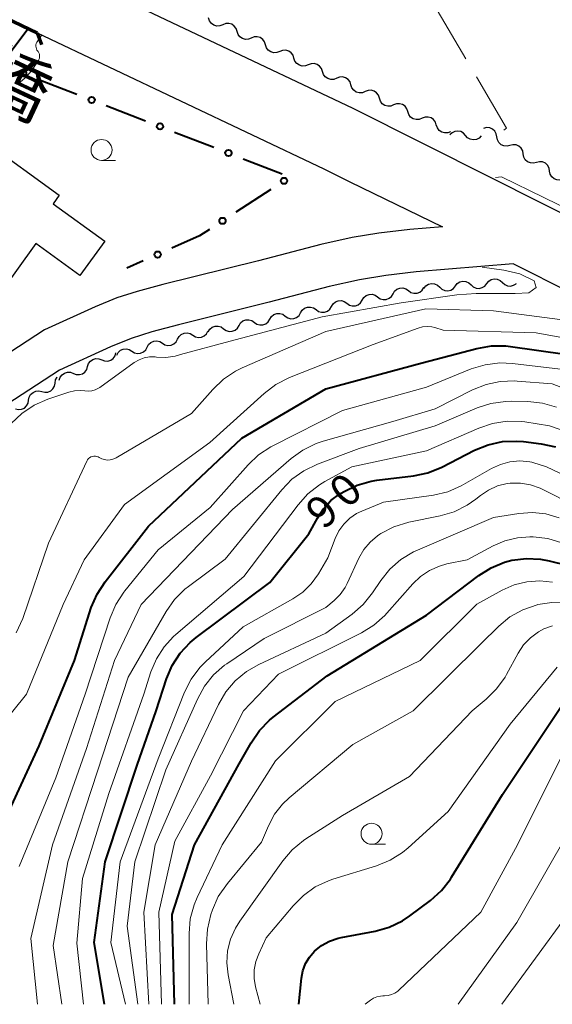
# Model space of a CAD drawing. Units: metres. Extents: x -70000 to -68000, y 28500 to 30000.
# Drawn here: x -68217 to -68154, y 28500 to 28617 of the extents above; entities that cross this region are included whole.
import ezdxf

# ---------------------------------------------------------------- set-up
doc = ezdxf.new("R2010")
doc.units = ezdxf.units.M
for name, color, linetype, lineweight in [('210100_道路縁(街区線)', 7, 'Continuous', 30), ('220300_道路橋(高架部)', 7, 'Continuous', 70), ('220399_道路橋(ひげ)', 7, 'Continuous', 70), ('300100_普通建物', 7, 'Continuous', 30), ('510200_細流', 7, 'Continuous', 30), ('613000_さく(未分類)', 7, 'Continuous', 30), ('630200_耕地界', 7, 'Continuous', 30), ('633100_広葉樹林', 7, 'Continuous', 13), ('710100_等高線(計曲線)', 7, 'Continuous', 40), ('710200_等高線(主曲線)', 7, 'Continuous', 13), ('812500_(注記)橋', 7, 'Continuous', 40)]:
    doc.layers.add(name, color=color, linetype=linetype, lineweight=lineweight)
doc.styles.add('Style-Kanji', font='MS Gothic.ttf')
doc.styles.add('Style-WORKING', font='MS Gothic.ttf')

msp = doc.modelspace()

# ---------------------------------------------------------------- linework, layer by layer
at = {"layer": '210100_道路縁(街区線)', "linetype": 'Continuous', "lineweight": 30, "flags": 128}
for points in [[(-68000, 28637.82), (-68007.88, 28642.05), (-68008.8, 28642.55), (-68009.87, 28643.12), (-68011.3, 28643.89), (-68029.87, 28653.85), (-68033.26, 28655.3), (-68035.13, 28655.78), (-68036.83, 28656.22), (-68039.51, 28655.96), (-68041.58, 28655.25), (-68074.48, 28636.36), (-68082.92, 28631.59), (-68089.9, 28627.65), (-68098.37, 28622.87), (-68102.08, 28620.78), (-68116.3, 28612.75), (-68150.07, 28592.93), (-68161.19, 28598.52), (-68177.72, 28606.83), (-68211.98, 28623.09)], [(-68215.41, 28615.86), (-68181.23, 28599.64), (-68178.13, 28598.08)], [(-68178.13, 28598.08), (-68167.1, 28592.71)], [(-68167.1, 28592.71), (-68170.99, 28592.39), (-68174.67, 28591.96), (-68177.85, 28591.45), (-68181.59, 28590.59), (-68189, 28588.67), (-68200.41, 28585.84), (-68203.49, 28584.99), (-68205.91, 28584.24), (-68208.48, 28583.19), (-68214.55, 28580.42)], [(-68158.67, 28588.3), (-68170.24, 28587.33), (-68173.85, 28586.91), (-68176.97, 28586.41), (-68180.58, 28585.58), (-68187.73, 28583.72), (-68198.56, 28581.04), (-68201.73, 28580.18), (-68204.21, 28579.4), (-68206.67, 28578.4), (-68212.73, 28575.64)], [(-68000, 28532.83), (-68019.49, 28532.87), (-68030.74, 28533.98), (-68042.56, 28535.91), (-68058.13, 28539.53), (-68065.07, 28542.73), (-68081.41, 28551.32), (-68084.96, 28553), (-68133.14, 28575.81), (-68136.99, 28577.81), (-68151.69, 28584.79), (-68158.67, 28588.3)], [(-68214.55, 28580.42), (-68223.88, 28574.34), (-68230.5, 28568.69), (-68233.74, 28565.3), (-68255.68, 28542.39), (-68257.16, 28540.9)], [(-68212.73, 28575.64), (-68220.88, 28570.32), (-68227.07, 28565.05), (-68249.83, 28541.27)]]:
    msp.add_lwpolyline(points, dxfattribs=at)
at = {"layer": '220300_道路橋(高架部)', "linetype": 'Continuous', "lineweight": 70, "flags": 128}
msp.add_lwpolyline([(-68237.93, 28626.45), (-68237.87, 28626.43), (-68236.6, 28625.83), (-68234.81, 28624.98), (-68234.44, 28624.81), (-68233.9, 28624.56), (-68233.04, 28624.15), (-68232.23, 28623.77), (-68230, 28622.72), (-68225.07, 28620.4), (-68223.9, 28619.85), (-68223, 28619.43), (-68222.63, 28619.25), (-68221.64, 28618.79), (-68220.16, 28618.1), (-68216.33, 28616.29), (-68215.41, 28615.86)], dxfattribs=at)
at = {"layer": '220399_道路橋(ひげ)', "linetype": 'Continuous', "lineweight": 70, "flags": 128}
msp.add_lwpolyline([(-68215.41, 28615.86), (-68214.9, 28614.45)], dxfattribs=at)
at = {"layer": '300100_普通建物', "linetype": 'Continuous', "lineweight": 30, "flags": 128}
msp.add_lwpolyline([(-68233.7, 28585.21), (-68221.7, 28602.93), (-68212.78, 28596.49), (-68213.51, 28595.47), (-68207.34, 28591.02), (-68210.3, 28586.92), (-68215.56, 28590.72), (-68222.52, 28581.08), (-68228.16, 28585.15), (-68229.95, 28582.67)], close=True, dxfattribs=at)
at = {"layer": '510200_細流', "linetype": 'Continuous', "lineweight": 30, "flags": 128}
for points in [[(-68193.27, 28616.82), (-68193.61, 28616.68), (-68193.98, 28616.66), (-68194.33, 28616.76), (-68194.63, 28616.97), (-68194.85, 28617.27), (-68194.97, 28617.62)], [(-68191.57, 28616.02), (-68191.69, 28616.37), (-68191.91, 28616.66), (-68192.21, 28616.87), (-68192.56, 28616.97), (-68192.93, 28616.95), (-68193.27, 28616.82)], [(-68189.88, 28615.22), (-68190.22, 28615.09), (-68190.58, 28615.07), (-68190.94, 28615.17), (-68191.24, 28615.38), (-68191.46, 28615.67), (-68191.57, 28616.02)], [(-68188.18, 28614.43), (-68188.29, 28614.78), (-68188.51, 28615.07), (-68188.82, 28615.28), (-68189.17, 28615.38), (-68189.54, 28615.36), (-68189.88, 28615.22)], [(-68186.48, 28613.63), (-68186.82, 28613.49), (-68187.19, 28613.47), (-68187.54, 28613.58), (-68187.85, 28613.78), (-68188.07, 28614.08), (-68188.18, 28614.43)], [(-68184.79, 28612.83), (-68184.9, 28613.18), (-68185.12, 28613.47), (-68185.42, 28613.68), (-68185.77, 28613.78), (-68186.14, 28613.76), (-68186.48, 28613.63)], [(-68183.09, 28612.03), (-68183.43, 28611.9), (-68183.8, 28611.88), (-68184.15, 28611.98), (-68184.45, 28612.19), (-68184.67, 28612.48), (-68184.79, 28612.83)], [(-68181.39, 28611.24), (-68181.51, 28611.59), (-68181.73, 28611.88), (-68182.03, 28612.09), (-68182.38, 28612.19), (-68182.75, 28612.17), (-68183.09, 28612.03)], [(-68179.7, 28610.44), (-68180.04, 28610.3), (-68180.4, 28610.29), (-68180.76, 28610.39), (-68181.06, 28610.6), (-68181.28, 28610.89), (-68181.39, 28611.24)], [(-68178, 28609.64), (-68178.11, 28609.99), (-68178.33, 28610.28), (-68178.63, 28610.49), (-68178.99, 28610.59), (-68179.35, 28610.58), (-68179.7, 28610.44)], [(-68176.3, 28608.85), (-68176.64, 28608.71), (-68177.01, 28608.69), (-68177.36, 28608.79), (-68177.66, 28609), (-68177.88, 28609.29), (-68178, 28609.64)], [(-68174.6, 28608.05), (-68174.72, 28608.4), (-68174.94, 28608.69), (-68175.24, 28608.9), (-68175.59, 28609), (-68175.96, 28608.98), (-68176.3, 28608.85)], [(-68172.91, 28607.25), (-68173.25, 28607.12), (-68173.61, 28607.1), (-68173.97, 28607.2), (-68174.27, 28607.4), (-68174.49, 28607.7), (-68174.6, 28608.05)], [(-68171.21, 28606.45), (-68171.32, 28606.8), (-68171.54, 28607.1), (-68171.85, 28607.31), (-68172.2, 28607.4), (-68172.57, 28607.39), (-68172.91, 28607.25)], [(-68169.51, 28605.66), (-68169.85, 28605.52), (-68170.22, 28605.5), (-68170.57, 28605.6), (-68170.88, 28605.81), (-68171.1, 28606.1), (-68171.21, 28606.45)], [(-68167.82, 28604.86), (-68167.93, 28605.21), (-68168.15, 28605.5), (-68168.45, 28605.71), (-68168.81, 28605.81), (-68169.17, 28605.79), (-68169.51, 28605.66)], [(-68166.12, 28604.06), (-68166.46, 28603.93), (-68166.83, 28603.91), (-68167.18, 28604.01), (-68167.48, 28604.22), (-68167.7, 28604.51), (-68167.82, 28604.86)], [(-68164.34, 28603.62), (-68164.58, 28603.89), (-68164.9, 28604.07), (-68165.26, 28604.14), (-68165.62, 28604.09), (-68165.95, 28603.93), (-68166.21, 28603.67)], [(-68160.61, 28603.44), (-68160.68, 28603.8), (-68160.85, 28604.12), (-68161.13, 28604.37), (-68161.46, 28604.51), (-68161.83, 28604.54), (-68162.18, 28604.46)], [(-68162.46, 28603.56), (-68162.72, 28603.3), (-68163.05, 28603.14), (-68163.42, 28603.09), (-68163.78, 28603.16), (-68164.09, 28603.34), (-68164.34, 28603.62)], [(-68159.04, 28602.42), (-68159.39, 28602.33), (-68159.76, 28602.36), (-68160.09, 28602.51), (-68160.37, 28602.76), (-68160.54, 28603.08), (-68160.61, 28603.44)], [(-68157.46, 28601.4), (-68157.52, 28601.77), (-68157.7, 28602.09), (-68157.98, 28602.33), (-68158.31, 28602.48), (-68158.68, 28602.51), (-68159.04, 28602.42)], [(-68155.88, 28600.39), (-68156.24, 28600.3), (-68156.61, 28600.33), (-68156.94, 28600.48), (-68157.21, 28600.72), (-68157.39, 28601.04), (-68157.46, 28601.4)], [(-68154.31, 28599.37), (-68154.38, 28599.73), (-68154.55, 28600.05), (-68154.82, 28600.3), (-68155.16, 28600.45), (-68155.53, 28600.48), (-68155.88, 28600.39)], [(-68152.73, 28598.35), (-68153.09, 28598.26), (-68153.46, 28598.3), (-68153.79, 28598.44), (-68154.07, 28598.69), (-68154.24, 28599.01), (-68154.31, 28599.37)], [(-68165.55, 28585.66), (-68165.32, 28585.95), (-68165.01, 28586.14), (-68164.65, 28586.23), (-68164.29, 28586.2), (-68163.95, 28586.05), (-68163.68, 28585.8)], [(-68161.81, 28585.94), (-68161.58, 28586.22), (-68161.27, 28586.42), (-68160.92, 28586.51), (-68160.55, 28586.47), (-68160.21, 28586.33), (-68159.94, 28586.08)], [(-68172.98, 28584.73), (-68172.79, 28585.05), (-68172.51, 28585.28), (-68172.16, 28585.41), (-68171.8, 28585.43), (-68171.44, 28585.32), (-68171.14, 28585.11)], [(-68171.14, 28585.11), (-68170.84, 28584.9), (-68170.49, 28584.8), (-68170.12, 28584.81), (-68169.78, 28584.94), (-68169.5, 28585.18), (-68169.31, 28585.49)], [(-68169.29, 28585.38), (-68169.06, 28585.67), (-68168.75, 28585.86), (-68168.39, 28585.95), (-68168.03, 28585.92), (-68167.69, 28585.77), (-68167.42, 28585.52)], [(-68167.42, 28585.52), (-68167.15, 28585.27), (-68166.82, 28585.13), (-68166.45, 28585.09), (-68166.09, 28585.18), (-68165.78, 28585.38), (-68165.55, 28585.66)], [(-68163.68, 28585.8), (-68163.41, 28585.55), (-68163.08, 28585.4), (-68162.71, 28585.37), (-68162.35, 28585.46), (-68162.04, 28585.65), (-68161.81, 28585.94)], [(-68159.94, 28586.08), (-68159.67, 28585.83), (-68159.34, 28585.68), (-68158.97, 28585.65), (-68158.61, 28585.74), (-68158.3, 28585.93), (-68158.29, 28585.95)], [(-68180.32, 28583.22), (-68180.13, 28583.53), (-68179.85, 28583.76), (-68179.51, 28583.9), (-68179.14, 28583.91), (-68178.79, 28583.81), (-68178.49, 28583.6)], [(-68178.49, 28583.6), (-68178.19, 28583.38), (-68177.84, 28583.28), (-68177.47, 28583.29), (-68177.13, 28583.43), (-68176.85, 28583.66), (-68176.65, 28583.97)], [(-68176.65, 28583.97), (-68176.46, 28584.29), (-68176.18, 28584.52), (-68175.84, 28584.65), (-68175.47, 28584.67), (-68175.12, 28584.57), (-68174.82, 28584.35)], [(-68174.82, 28584.35), (-68174.52, 28584.14), (-68174.17, 28584.04), (-68173.8, 28584.05), (-68173.46, 28584.19), (-68173.17, 28584.42), (-68172.98, 28584.73)], [(-68184, 28582.46), (-68183.81, 28582.77), (-68183.52, 28583.01), (-68183.18, 28583.14), (-68182.81, 28583.15), (-68182.46, 28583.05), (-68182.16, 28582.84)], [(-68182.16, 28582.84), (-68181.86, 28582.62), (-68181.51, 28582.52), (-68181.14, 28582.54), (-68180.8, 28582.67), (-68180.52, 28582.9), (-68180.32, 28583.22)], [(-68191.34, 28580.94), (-68191.15, 28581.25), (-68190.87, 28581.49), (-68190.52, 28581.62), (-68190.16, 28581.63), (-68189.81, 28581.53), (-68189.51, 28581.32)], [(-68189.51, 28581.32), (-68189.21, 28581.11), (-68188.85, 28581.01), (-68188.49, 28581.02), (-68188.14, 28581.15), (-68187.86, 28581.39), (-68187.67, 28581.7)], [(-68187.67, 28581.7), (-68187.48, 28582.01), (-68187.2, 28582.25), (-68186.85, 28582.38), (-68186.49, 28582.39), (-68186.13, 28582.29), (-68185.83, 28582.08)], [(-68185.83, 28582.08), (-68185.53, 28581.87), (-68185.18, 28581.76), (-68184.82, 28581.78), (-68184.47, 28581.91), (-68184.19, 28582.15), (-68184, 28582.46)], [(-68196.85, 28579.8), (-68196.54, 28579.6), (-68196.18, 28579.52), (-68195.82, 28579.55), (-68195.48, 28579.7), (-68195.21, 28579.95), (-68195.04, 28580.28)], [(-68195.01, 28580.18), (-68194.82, 28580.5), (-68194.54, 28580.73), (-68194.2, 28580.86), (-68193.83, 28580.88), (-68193.48, 28580.77), (-68193.18, 28580.56)], [(-68193.18, 28580.56), (-68192.88, 28580.35), (-68192.53, 28580.25), (-68192.16, 28580.26), (-68191.82, 28580.39), (-68191.53, 28580.63), (-68191.34, 28580.94)], [(-68202.29, 28578.37), (-68202.12, 28578.69), (-68201.85, 28578.94), (-68201.51, 28579.09), (-68201.15, 28579.12), (-68200.79, 28579.04), (-68200.48, 28578.85)], [(-68200.48, 28578.85), (-68200.17, 28578.65), (-68199.81, 28578.57), (-68199.44, 28578.6), (-68199.11, 28578.75), (-68198.84, 28579), (-68198.66, 28579.32)], [(-68198.66, 28579.32), (-68198.49, 28579.65), (-68198.22, 28579.89), (-68197.88, 28580.04), (-68197.52, 28580.08), (-68197.16, 28579.99), (-68196.85, 28579.8)], [(-68205.92, 28577.42), (-68205.74, 28577.74), (-68205.47, 28577.99), (-68205.14, 28578.14), (-68204.77, 28578.17), (-68204.42, 28578.09), (-68204.1, 28577.89)], [(-68204.1, 28577.89), (-68203.79, 28577.7), (-68203.44, 28577.61), (-68203.07, 28577.65), (-68202.74, 28577.8), (-68202.46, 28578.05), (-68202.29, 28578.37)], [(-68209.39, 28576.05), (-68209.28, 28576.4), (-68209.06, 28576.69), (-68208.76, 28576.9), (-68208.41, 28577.01), (-68208.04, 28576.99), (-68207.7, 28576.86)], [(-68207.7, 28576.86), (-68207.36, 28576.73), (-68206.99, 28576.71), (-68206.64, 28576.82), (-68206.34, 28577.03), (-68206.12, 28577.32), (-68206.01, 28577.67)], [(-68211.08, 28575.23), (-68210.74, 28575.1), (-68210.37, 28575.09), (-68210.02, 28575.19), (-68209.72, 28575.4), (-68209.5, 28575.7), (-68209.39, 28576.05)], [(-68213.27, 28574.09), (-68213.21, 28574.45), (-68213.03, 28574.77), (-68213.01, 28574.79)], [(-68212.77, 28574.42), (-68212.66, 28574.77), (-68212.44, 28575.07), (-68212.14, 28575.28), (-68211.79, 28575.38), (-68211.42, 28575.37), (-68211.08, 28575.23)], [(-68214.85, 28573.07), (-68214.49, 28572.98), (-68214.12, 28573.01), (-68213.79, 28573.16), (-68213.52, 28573.41), (-68213.34, 28573.73), (-68213.27, 28574.09)], [(-68217.99, 28571.02), (-68217.63, 28570.93), (-68217.26, 28570.96), (-68216.93, 28571.11), (-68216.66, 28571.36), (-68216.48, 28571.68), (-68216.42, 28572.04)], [(-68216.42, 28572.04), (-68216.35, 28572.4), (-68216.18, 28572.72), (-68215.9, 28572.97), (-68215.57, 28573.12), (-68215.2, 28573.15), (-68214.85, 28573.07)]]:
    msp.add_lwpolyline(points, dxfattribs=at)
at = {"layer": '613000_さく(未分類)', "linetype": 'Continuous', "lineweight": 40}
for p, q in [((-68215.33, 28610.33), (-68210.67, 28608.53)), ((-68207.17, 28607.17), (-68202.51, 28605.36)), ((-68199.02, 28604.01), (-68194.35, 28602.2)), ((-68190.86, 28600.84), (-68186.2, 28599.04)), ((-68187.54, 28597.18), (-68191.74, 28594.46)), ((-68202.76, 28588.65), (-68204.72, 28587.77))]:
    msp.add_line(p, q, dxfattribs=at)
at = {"layer": '613000_さく(未分類)', "linetype": 'Continuous', "lineweight": 40, "flags": 128}
msp.add_lwpolyline([(-68194.88, 28592.41), (-68196.07, 28591.64), (-68199.34, 28590.18)], dxfattribs=at)
at = {"layer": '613000_さく(未分類)', "linetype": 'Continuous', "lineweight": 40}
for centre in [(-68217.08, 28611.01), (-68208.92, 28607.85), (-68200.76, 28604.69), (-68192.6, 28601.52), (-68185.97, 28598.2), (-68193.31, 28593.43), (-68201.05, 28589.41)]:
    msp.add_circle(centre, 0.375, dxfattribs=at)
at = {"layer": '630200_耕地界', "linetype": 'Continuous', "lineweight": 13}
msp.add_line((-68168.11, 28619.23), (-68164.32, 28612.76), dxfattribs=at)
at = {"layer": '630200_耕地界', "linetype": 'Continuous', "lineweight": 13, "flags": 128}
msp.add_lwpolyline([(-68163.05, 28610.6), (-68159.46, 28604.47), (-68159.77, 28604.23)], dxfattribs=at)
at = {"layer": '633100_広葉樹林', "linetype": 'Continuous', "lineweight": 13}
for p, q in [((-68207.73, 28600.63), (-68206.06, 28600.63)), ((-68175.54, 28519.09), (-68173.87, 28519.09))]:
    msp.add_line(p, q, dxfattribs=at)
for centre in [(-68207.73, 28601.88), (-68175.54, 28520.34)]:
    msp.add_circle(centre, 1.25, dxfattribs=at)
at = {"layer": '710100_等高線(計曲線)', "linetype": 'Continuous', "lineweight": 40, "flags": 128}
for points, elevation in [([(-68219.01, 28613), (-68216.49, 28616.37)], 70), ([(-68220.65, 28519), (-68215.16, 28530.84), (-68210.97, 28541), (-68208.95, 28547.31), (-68208.27, 28548.91), (-68207.31, 28550.4), (-68202.15, 28557), (-68191, 28567.53), (-68181, 28573.39), (-68169.52, 28576.48), (-68162.98, 28578.22), (-68161.26, 28578.52), (-68159.52, 28578.52), (-68158.97, 28578.45), (-68152.49, 28577.51)], 80), ([(-68207.37, 28500), (-68208.62, 28507.38), (-68207.28, 28517), (-68203.48, 28528.52), (-68201.2, 28535), (-68199.97, 28538.81), (-68199.3, 28540.42), (-68198.35, 28541.88), (-68197.17, 28543.16), (-68196.45, 28543.76), (-68187.68, 28550.32), (-68183, 28556.09), (-68182, 28557.98), (-68181.28, 28559.09), (-68180.38, 28560.07), (-68179.32, 28560.87), (-68179.16, 28560.96), (-68178.82, 28561.17), (-68177.25, 28561.92), (-68175.57, 28562.4), (-68174.9, 28562.5), (-68170.55, 28563.02), (-68168.84, 28563.38), (-68167.16, 28564.06), (-68163.27, 28566.07), (-68161.66, 28566.73), (-68159.95, 28567.1), (-68158.21, 28567.17), (-68157.43, 28567.1), (-68155.32, 28566.83), (-68153.61, 28566.46)], 90), ([(-68199.04, 28500), (-68199.3, 28510.7), (-68196.63, 28519), (-68191.33, 28528.67), (-68189.91, 28531.2), (-68188.92, 28532.64), (-68187.7, 28533.89), (-68187.26, 28534.25), (-68180.84, 28539.16), (-68169, 28546.39), (-68162.77, 28551.13), (-68161.29, 28552.06), (-68159.68, 28552.72), (-68158.83, 28552.95), (-68158.78, 28552.96), (-68157.1, 28553.17), (-68155.41, 28553.09), (-68154.36, 28552.89), (-68150.16, 28551.84)], 100), ([(-68184.22, 28500), (-68183.9, 28503.12), (-68183.73, 28504.01), (-68183.4, 28504.86), (-68182.94, 28505.64), (-68182.35, 28506.32), (-68181.51, 28507.01), (-68180.55, 28507.54), (-68179.52, 28507.9), (-68179.15, 28507.98), (-68175.11, 28508.74), (-68173.43, 28509.21), (-68171.86, 28509.97), (-68170.97, 28510.56), (-68168.52, 28512.39), (-68167.22, 28513.56), (-68166.14, 28514.93), (-68166, 28515.15), (-68159.93, 28525), (-68153, 28535.4)], 110)]:
    msp.add_lwpolyline(points, dxfattribs=dict(at, elevation=elevation))
at = {"layer": '710200_等高線(主曲線)', "linetype": 'Continuous', "lineweight": 13, "flags": 128}
for points, elevation in [([(-68160.76, 28598.58), (-68160.06, 28598.69), (-68149.94, 28593.76), (-68126.83, 28607.34), (-68103.11, 28621.06), (-68103.95, 28622.04), (-68103.98, 28622.71), (-68099.06, 28624.09), (-68096.98, 28624.8), (-68090.9, 28628.41), (-68091.22, 28628.72)], 74), ([(-68217.72, 28609.74), (-68216.82, 28610.48), (-68216.06, 28611.37), (-68215.93, 28611.55), (-68215.26, 28612.54), (-68215.19, 28612.68), (-68215.13, 28612.84), (-68215.11, 28613), (-68215.11, 28613.16), (-68215.14, 28613.32), (-68215.2, 28613.47), (-68215.28, 28613.61), (-68215.33, 28613.67), (-68215.43, 28613.8), (-68215.5, 28613.95), (-68215.54, 28614.1), (-68215.56, 28614.26), (-68215.55, 28614.43), (-68215.51, 28614.58), (-68215.44, 28614.73), (-68215.4, 28614.79), (-68214.86, 28615.61)], 72), ([(-68218.49, 28569.26), (-68217.23, 28570.46), (-68215.78, 28571.43), (-68214.13, 28572.15), (-68211.63, 28572.99), (-68210.94, 28573.16), (-68210.24, 28573.2), (-68209.72, 28573.15), (-68209.3, 28573.12), (-68208.88, 28573.17), (-68208.48, 28573.29), (-68208.1, 28573.47), (-68207.95, 28573.57), (-68203.83, 28576.52), (-68203.26, 28576.85), (-68202.65, 28577.08), (-68202, 28577.2), (-68201.35, 28577.21), (-68201.16, 28577.19), (-68200.06, 28577.14), (-68198.96, 28577.29), (-68198.3, 28577.48), (-68192.38, 28579.08), (-68181.41, 28581.98), (-68172.01, 28583.67), (-68165.36, 28584.62), (-68163.09, 28584.75), (-68160.42, 28584.76), (-68158.42, 28584.76), (-68156.78, 28584.83), (-68155.91, 28585.47), (-68156.17, 28586.29), (-68157.85, 28587.09), (-68159.77, 28587.55), (-68162.35, 28587.92)], 74), ([(-68207.7, 28565.05), (-68207.38, 28564.95), (-68207.05, 28564.9), (-68206.71, 28564.92), (-68206.38, 28564.99), (-68206.07, 28565.12), (-68205.98, 28565.17), (-68197, 28570.45), (-68194.47, 28573.33), (-68193.21, 28574.54), (-68191.76, 28575.5), (-68190.96, 28575.89), (-68181, 28580.25), (-68169.07, 28582.93), (-68161, 28582.69), (-68150.66, 28581.34)], 76), ([(-68219.79, 28533.13), (-68216.69, 28537), (-68212.31, 28547.69), (-68209.8, 28553), (-68205, 28559.61), (-68194.83, 28567), (-68188.34, 28572.85), (-68186.95, 28573.9), (-68185.32, 28574.73), (-68175.33, 28578.67), (-68169.98, 28580.64), (-68169.46, 28580.78), (-68168.91, 28580.83), (-68168.37, 28580.79), (-68168, 28580.7), (-68167, 28580.39), (-68155.91, 28580.09), (-68149.15, 28578.85)], 78), ([(-68217.55, 28516.45), (-68213.16, 28527), (-68209.69, 28537), (-68206.72, 28546.09), (-68206.04, 28547.69), (-68205.09, 28549.15), (-68204.97, 28549.3), (-68201, 28554.18), (-68194.77, 28559.23), (-68190.26, 28564.32), (-68189, 28565.52), (-68187.55, 28566.48), (-68187.3, 28566.61), (-68179, 28570.81), (-68169, 28573.61), (-68163.65, 28575.77), (-68161.98, 28576.27), (-68160.25, 28576.48), (-68158.75, 28576.42), (-68152.33, 28575.67)], 82), ([(-68215.38, 28500), (-68216.15, 28507.85), (-68213.56, 28519), (-68209.51, 28530.49), (-68206.19, 28541), (-68203, 28547.67), (-68192.12, 28559), (-68185.14, 28565.08), (-68183.73, 28566.1), (-68182.16, 28566.87), (-68181.32, 28567.15), (-68173, 28569.52), (-68167.97, 28571), (-68163.51, 28573.27), (-68161.89, 28573.92), (-68160.19, 28574.28), (-68158.45, 28574.34), (-68158.19, 28574.32), (-68154.01, 28573.99), (-68149.69, 28572.31)], 84), ([(-68212.48, 28500), (-68213.51, 28507), (-68211.75, 28517), (-68208.2, 28527.8), (-68204.57, 28539), (-68200.03, 28546.83), (-68199.03, 28548.26), (-68197.79, 28549.49), (-68197.35, 28549.84), (-68193, 28553.08), (-68186.25, 28561.36), (-68185.03, 28562.61), (-68183.62, 28563.63), (-68181.99, 28564.41), (-68177, 28566.27), (-68167.96, 28569), (-68162.97, 28571.12), (-68161.31, 28571.65), (-68159.58, 28571.9), (-68158.86, 28571.91), (-68156.91, 28571.87), (-68155.18, 28571.68), (-68153.51, 28571.2)], 86), ([(-68209.89, 28500), (-68210.69, 28507.31), (-68209.99, 28515), (-68206.86, 28525.14), (-68202.68, 28537), (-68201.84, 28539.64), (-68201.19, 28541.2), (-68200.28, 28542.62), (-68199.14, 28543.86), (-68198.89, 28544.08), (-68190.75, 28551), (-68184.3, 28559.58), (-68183.14, 28560.88), (-68181.76, 28561.95), (-68181.1, 28562.35), (-68177.9, 28564.1), (-68169, 28565.99), (-68162.77, 28568.72), (-68161.12, 28569.28), (-68159.39, 28569.54), (-68157.65, 28569.5), (-68157.26, 28569.45), (-68154.32, 28569), (-68148.6, 28567)], 88), ([(-68217.89, 28544.31), (-68217.13, 28546.01), (-68214.07, 28555), (-68209.5, 28564.77), (-68209.41, 28564.93), (-68209.3, 28565.07), (-68209.16, 28565.18), (-68209, 28565.27), (-68208.83, 28565.34), (-68208.65, 28565.37), (-68208.47, 28565.37), (-68208.29, 28565.34), (-68208.12, 28565.27), (-68208, 28565.21), (-68207.7, 28565.05)], 76), ([(-68204.89, 28500), (-68206.62, 28507.38), (-68205.51, 28517), (-68201, 28529.29), (-68197.83, 28537.21), (-68197.05, 28538.77), (-68196.01, 28540.17), (-68195.35, 28540.84), (-68190.86, 28545), (-68184.92, 28548.34), (-68183.75, 28549.14), (-68182.73, 28550.13), (-68181.88, 28551.33), (-68180.77, 28553.23), (-68179.88, 28555.56), (-68179.45, 28556.46), (-68178.86, 28557.27), (-68178.15, 28557.96), (-68177.32, 28558.52), (-68176.7, 28558.82), (-68174.12, 28559.88), (-68168.16, 28560.73), (-68166.46, 28561.12), (-68164.86, 28561.81), (-68164.57, 28561.97), (-68161.26, 28563.88), (-68160.18, 28564.38), (-68159.04, 28564.69), (-68157.86, 28564.79), (-68156.68, 28564.69), (-68156.45, 28564.65), (-68156.33, 28564.62), (-68154.67, 28564.11), (-68153.11, 28563.32)], 92), ([(-68203.4, 28500), (-68204.68, 28509.32), (-68203.75, 28517), (-68200.05, 28527.95), (-68196.31, 28536.4), (-68195.47, 28537.92), (-68194.38, 28539.28), (-68193.06, 28540.43), (-68192.8, 28540.61), (-68188.36, 28543.64), (-68181, 28547.32), (-68180, 28548.16), (-68179.28, 28548.88), (-68178.69, 28549.72), (-68178.45, 28550.19), (-68177.05, 28553.21), (-68176.47, 28554.22), (-68175.72, 28555.12), (-68174.83, 28555.87), (-68174.56, 28556.06), (-68174.44, 28556.13), (-68172.89, 28556.93), (-68171.09, 28557.48), (-68167.38, 28558.24), (-68165.71, 28558.73), (-68164.15, 28559.51), (-68163.11, 28560.24), (-68162.57, 28560.68), (-68161.59, 28561.33), (-68160.52, 28561.81), (-68159.38, 28562.09), (-68159, 28562.13)], 94), ([(-68159, 28562.13), (-68158.98, 28562.14)], 94), ([(-68158.98, 28562.14), (-68157.77, 28562.15), (-68156.58, 28561.95), (-68155.44, 28561.55), (-68155.22, 28561.44), (-68153.44, 28560.56), (-68147, 28556.95), (-68138.42, 28553.58), (-68131, 28549.67), (-68123.53, 28546.47), (-68117, 28542.93), (-68108.01, 28539.99), (-68101, 28536.26), (-68096.27, 28533.73), (-68091, 28528.31), (-68085.22, 28522.78), (-68080.48, 28519.35), (-68079.17, 28518.21), (-68077.99, 28516.74), (-68075.71, 28513.27), (-68074.63, 28511.9), (-68073.33, 28510.75)], 94), ([(-68202.08, 28500), (-68202.69, 28511), (-68201.33, 28519), (-68197, 28529), (-68193.8, 28535.74), (-68192.92, 28537.25), (-68191.79, 28538.57), (-68190.45, 28539.69), (-68188.99, 28540.52), (-68181, 28544.25), (-68177.85, 28546.54), (-68176.54, 28547.68), (-68175.42, 28549.07), (-68174.45, 28550.53), (-68173.36, 28551.89), (-68172.05, 28553.04), (-68170.56, 28553.94), (-68170.07, 28554.17), (-68161, 28558.06), (-68157.98, 28558.53), (-68156.36, 28558.64), (-68154.75, 28558.47), (-68153.19, 28558.02)], 96), ([(-68200.6, 28500), (-68200.9, 28511), (-68199, 28519.46), (-68194.76, 28527.24), (-68190.81, 28535), (-68186.65, 28539.35), (-68176.75, 28544.3), (-68175.27, 28545.21), (-68173.96, 28546.37), (-68173.71, 28546.65), (-68170.64, 28550.15), (-68169.71, 28551.03), (-68168.64, 28551.75), (-68167.46, 28552.26), (-68166.57, 28552.51), (-68164.14, 28553), (-68161.06, 28554.67), (-68159.65, 28555.28), (-68158.15, 28555.64), (-68156.66, 28555.73), (-68156.27, 28555.73), (-68154.54, 28555.54), (-68152.87, 28555.05)], 98), ([(-68197.29, 28500), (-68197.3, 28508.44), (-68197.15, 28510.18), (-68196.7, 28511.86), (-68196.34, 28512.74), (-68193.36, 28519), (-68187, 28529.05), (-68179.88, 28536.12), (-68169.73, 28541), (-68163, 28547.71), (-68159.96, 28549.39), (-68158.55, 28550.02), (-68157.05, 28550.39), (-68155.5, 28550.5), (-68153.96, 28550.34)], 102), ([(-68195.01, 28500), (-68195.22, 28507.21), (-68195.11, 28508.95), (-68194.69, 28510.7), (-68194.51, 28511.25), (-68193.81, 28512.85), (-68192.73, 28514.42), (-68188.67, 28519.33), (-68187.83, 28521.29), (-68187.1, 28522.66), (-68186.15, 28523.88), (-68185.37, 28524.61), (-68177.77, 28531), (-68170.59, 28535), (-68162.53, 28543), (-68160.38, 28545.1), (-68159.04, 28546.2), (-68157.52, 28547.06), (-68155.79, 28547.65), (-68155.72, 28547.67), (-68154.07, 28547.93), (-68152.4, 28547.89)], 104), ([(-68191.96, 28500), (-68192.65, 28503.5), (-68192.8, 28504.93), (-68192.71, 28506.37), (-68192.36, 28507.77), (-68191.77, 28509.09), (-68191.26, 28509.9), (-68186.13, 28517.1), (-68184.99, 28518.42), (-68183.65, 28519.53), (-68183.36, 28519.72), (-68179, 28522.5), (-68171, 28527.16), (-68163.56, 28535), (-68161.88, 28536.39), (-68160.63, 28537.61), (-68159.62, 28539.03), (-68159.46, 28539.32), (-68158.06, 28541.89), (-68157.41, 28542.86), (-68156.6, 28543.71), (-68155.65, 28544.41), (-68155, 28544.76), (-68153.96, 28545.14)], 106), ([(-68188.84, 28500), (-68189.37, 28502.08), (-68189.53, 28503.08), (-68189.52, 28504.1), (-68189.33, 28505.1), (-68188.99, 28506.01), (-68188.09, 28507.91), (-68184.9, 28511.75), (-68183.67, 28512.99), (-68182.25, 28513.99), (-68180.67, 28514.74), (-68180.16, 28514.91), (-68174.94, 28516.52), (-68173.33, 28517.18), (-68171.85, 28518.11), (-68171.18, 28518.67), (-68166.39, 28523), (-68159, 28533.39), (-68153.43, 28540.22)], 108), ([(-68176.3, 28500), (-68175.65, 28500.5), (-68175.3, 28500.73), (-68174.91, 28500.89), (-68174.49, 28500.98), (-68174.18, 28501), (-68174, 28501), (-68173.57, 28501.04), (-68173.15, 28501.15), (-68172.75, 28501.33), (-68172.4, 28501.58), (-68172.28, 28501.69), (-68162.53, 28511), (-68158.15, 28519), (-68153, 28529.31)], 112), ([(-68165.2, 28500), (-68158.24, 28509.76), (-68151.8, 28521)], 114), ([(-68160.03, 28500), (-68152, 28511)], 116)]:
    msp.add_lwpolyline(points, dxfattribs=dict(at, elevation=elevation))

# ---------------------------------------------------------------- texts
at = {"layer": '710100_等高線(計曲線)', "linetype": 'Continuous', "lineweight": 40, "style": 'Style-WORKING'}
for s, p in [('0', (-68178.46, 28558.99, -10)), ('9', (-68181.25, 28556.48, -10))]:
    msp.add_text(s, height=3.75, rotation=42, dxfattribs=at).set_placement(p)
at = {"layer": '812500_(注記)橋', "linetype": 'Continuous', "lineweight": 40, "style": 'Style-Kanji'}
msp.add_text('橋', height=6.25, rotation=335, dxfattribs=at).set_placement((-68223.31, 28608.79))

doc.saveas('drawing.dxf')
